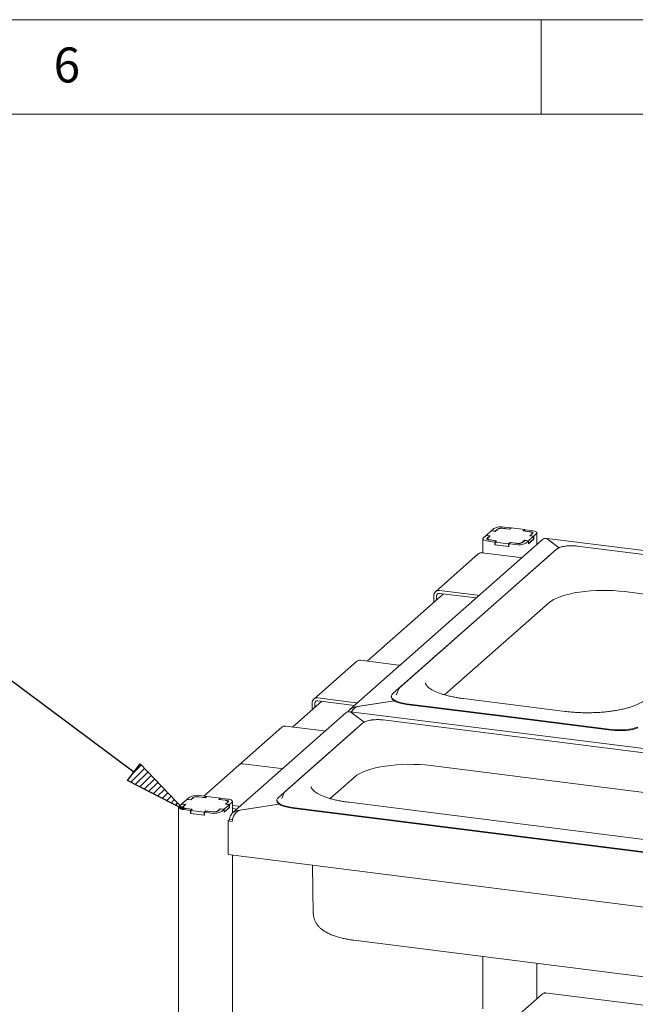
# Paper-space layout 'GNEB+Etagere ZWSN+GN keeper ' of a CAD drawing. Units: millimetres. Extents: x 5 to 415, y 5 to 292.
# Drawn here: x 282 to 315, y 240 to 292 of the extents above; entities that cross this region are included whole.
import ezdxf

# ---------------------------------------------------------------- set-up
doc = ezdxf.new("R2010")
doc.units = ezdxf.units.MM
doc.layers.add('BEMAßUNG', color=96, linetype='Continuous')
doc.layers.add('SLD-0', color=179, linetype='Continuous')
doc.styles.add('SLDTEXTSTYLE0', font='TXT', dxfattribs={"width": 0.75})

psp = doc.layouts.new('GNEB+Etagere ZWSN+GN keeper  ')

# ---------------------------------------------------------------- hatches: boundary and pattern name
at = {"layer": 'BEMAßUNG'}
h = psp.add_hatch(dxfattribs=at)
h.set_pattern_fill('ANSI31', color=256, scale=0.08, style=0)
h.paths.add_polyline_path([(291.057, 250.166), (288.082, 251.702), (288.742, 252.584)], flags=0)

# ---------------------------------------------------------------- linework, layer by layer
for p, q in [((288.412, 252.143), (281.466, 257.337)), ((288.082, 251.702), (288.742, 252.584)), ((288.742, 252.584), (291.057, 250.166)), ((291.057, 250.166), (288.082, 251.702))]:
    psp.add_line(p, q, dxfattribs=at)
at = {"layer": 'SLD-0', "color": 179, "linetype": 'Continuous', "lineweight": 18}
for p, q in [((415, 292), (5, 292)), ((310, 292), (310, 287)), ((410, 287), (10, 287)), ((307.349, 264.927), (307.078, 264.687)), ((307.559, 264.9), (307.349, 264.927)), ((307.491, 265.052), (307.355, 264.932)), ((307.55, 264.907), (307.355, 264.932)), ((307.355, 264.926), (307.355, 264.932)), ((307.685, 265.027), (307.55, 264.907)), ((307.55, 264.902), (307.55, 264.907)), ((307.683, 265.01), (307.559, 264.9)), ((308.313, 265.022), (307.954, 265.067)), ((308.322, 265.015), (307.993, 265.057)), ((308.386, 265.087), (308.027, 265.132)), ((308.386, 265.087), (308.313, 265.022)), ((308.313, 265.022), (308.313, 265.016)), ((308.401, 265.085), (308.322, 265.015)), ((308.386, 265.072), (308.386, 265.087)), ((309.12, 264.995), (308.401, 265.085)), ((309.04, 264.925), (309.12, 264.995)), ((309.37, 264.883), (309.04, 264.925)), ((309.061, 264.928), (309.135, 264.993)), ((309.42, 264.883), (309.061, 264.928)), ((309.061, 264.922), (309.061, 264.928)), ((309.12, 264.979), (309.12, 264.995)), ((309.494, 264.947), (309.135, 264.993)), ((309.412, 264.876), (309.37, 264.883)), ((309.457, 264.877), (309.42, 264.883)), ((309.567, 264.935), (309.494, 264.947)), ((309.632, 264.919), (309.567, 264.935)), ((309.685, 264.898), (309.632, 264.919)), ((309.726, 264.875), (309.685, 264.898)), ((310.059, 264.468), (299.869, 255.482)), ((306.915, 264.536), (306.91, 264.509)), ((306.91, 264.514), (306.91, 263.762)), ((306.91, 264.509), (306.92, 264.482)), ((306.936, 264.563), (306.915, 264.536)), ((306.92, 264.482), (306.946, 264.457)), ((307.072, 264.682), (306.936, 264.563)), ((306.946, 264.457), (306.987, 264.433)), ((306.987, 264.433), (307.041, 264.413)), ((307.041, 264.413), (307.105, 264.396)), ((307.072, 264.682), (307.267, 264.658)), ((307.078, 264.687), (307.287, 264.661)), ((307.078, 264.682), (307.078, 264.687)), ((307.105, 264.396), (307.179, 264.384)), ((307.12, 264.525), (307.118, 264.511)), ((307.118, 264.511), (307.123, 264.498)), ((307.131, 264.538), (307.12, 264.525)), ((307.123, 264.498), (307.136, 264.485)), ((307.267, 264.658), (307.131, 264.538)), ((307.136, 264.485), (307.156, 264.473)), ((307.147, 264.523), (307.147, 264.478)), ((307.151, 264.536), (307.148, 264.52)), ((307.148, 264.52), (307.154, 264.505)), ((307.163, 264.551), (307.151, 264.536)), ((307.154, 264.505), (307.169, 264.49)), ((307.156, 264.473), (307.183, 264.463)), ((307.287, 264.661), (307.163, 264.551)), ((307.169, 264.49), (307.192, 264.476)), ((307.179, 264.384), (307.538, 264.339)), ((307.183, 264.463), (307.216, 264.455)), ((307.192, 264.476), (307.223, 264.465)), ((307.216, 264.455), (307.252, 264.449)), ((307.223, 264.465), (307.26, 264.455)), ((307.252, 264.449), (307.611, 264.403)), ((307.26, 264.455), (307.303, 264.448)), ((307.267, 264.658), (307.267, 264.643)), ((307.303, 264.448), (307.632, 264.407)), ((307.611, 264.403), (307.538, 264.339)), ((307.632, 264.407), (307.553, 264.337)), ((307.611, 264.388), (307.611, 264.403)), ((308.987, 264.304), (309.123, 264.424)), ((308.989, 264.321), (309.113, 264.431)), ((309.113, 264.431), (309.323, 264.405)), ((309.113, 264.416), (309.113, 264.431)), ((309.123, 264.424), (309.317, 264.4)), ((309.181, 264.28), (309.317, 264.4)), ((309.317, 264.249), (309.6, 264.498)), ((309.317, 264.249), (309.317, 264.4)), ((309.323, 264.405), (309.594, 264.644)), ((309.323, 264.254), (309.594, 264.493)), ((309.323, 264.254), (309.323, 264.405)), ((309.385, 264.67), (309.509, 264.78)), ((309.594, 264.644), (309.385, 264.67)), ((309.406, 264.673), (309.541, 264.793)), ((309.6, 264.649), (309.406, 264.673)), ((309.406, 264.673), (309.406, 264.668)), ((309.449, 264.867), (309.412, 264.876)), ((309.48, 264.855), (309.449, 264.867)), ((309.489, 264.868), (309.457, 264.877)), ((309.504, 264.841), (309.48, 264.855)), ((309.516, 264.858), (309.489, 264.868)), ((309.519, 264.826), (309.504, 264.841)), ((309.509, 264.78), (309.522, 264.795)), ((309.536, 264.846), (309.516, 264.858)), ((309.525, 264.811), (309.519, 264.826)), ((309.522, 264.795), (309.525, 264.811)), ((309.525, 264.779), (309.525, 264.808)), ((309.549, 264.833), (309.536, 264.846)), ((309.541, 264.793), (309.552, 264.806)), ((309.555, 264.82), (309.549, 264.833)), ((309.552, 264.806), (309.555, 264.82)), ((309.594, 264.493), (309.594, 264.644)), ((309.6, 264.498), (309.594, 264.499)), ((309.6, 264.649), (309.736, 264.769)), ((309.6, 264.498), (309.6, 264.649)), ((309.752, 264.849), (309.726, 264.875)), ((309.736, 264.769), (309.757, 264.795)), ((309.763, 264.822), (309.752, 264.849)), ((309.757, 264.795), (309.763, 264.822)), ((309.763, 264.207), (309.763, 264.818)), ((358.927, 258.407), (310.306, 264.533)), ((310.316, 264.507), (310.953, 264.037)), ((310.953, 264.037), (310.33, 264.497)), ((310.809, 263.954), (302.495, 256.621)), ((307.538, 264.188), (307.538, 264.339)), ((307.553, 264.201), (307.538, 264.188)), ((307.538, 264.188), (308.286, 264.094)), ((307.553, 264.337), (308.271, 264.246)), ((307.553, 264.186), (307.553, 264.337)), ((307.553, 264.186), (308.271, 264.095)), ((308.271, 264.246), (308.35, 264.316)), ((308.271, 264.095), (308.271, 264.246)), ((308.271, 264.095), (308.286, 264.109)), ((308.286, 264.244), (308.36, 264.309)), ((308.286, 264.244), (308.645, 264.199)), ((308.286, 264.094), (308.286, 264.244)), ((308.35, 264.316), (308.68, 264.275)), ((308.35, 264.301), (308.35, 264.316)), ((308.36, 264.309), (308.719, 264.264)), ((309.317, 264.254), (309.323, 264.254)), ((322.751, 262.761), (311.903, 264.128)), ((310.449, 263.644), (302.134, 256.311)), ((306.657, 263.705), (304.394, 261.71)), ((308.889, 263.513), (306.868, 263.767)), ((308.889, 263.513), (308.947, 263.499)), ((308.947, 263.499), (308.957, 263.496)), ((310.508, 263.688), (310.449, 263.644)), ((304.606, 261.772), (306.626, 261.517)), ((312.602, 261.752), (312.904, 261.77)), ((312.904, 261.77), (313.21, 261.778)), ((313.21, 261.778), (313.517, 261.776)), ((313.517, 261.776), (313.823, 261.764)), ((313.823, 261.764), (314.123, 261.743)), ((304.818, 261.594), (300.782, 258.034)), ((304.306, 261.508), (304.306, 261.142)), ((304.456, 261.489), (304.456, 261.274)), ((304.606, 261.621), (306.552, 261.375)), ((306.685, 261.504), (306.626, 261.517)), ((306.694, 261.501), (306.685, 261.504)), ((310.503, 261.198), (310.653, 261.287)), ((310.653, 261.287), (310.828, 261.372)), ((310.828, 261.372), (311.027, 261.449)), ((311.027, 261.449), (311.248, 261.521)), ((311.248, 261.521), (311.489, 261.584)), ((311.489, 261.584), (311.747, 261.64)), ((311.747, 261.64), (312.021, 261.686)), ((312.021, 261.686), (312.306, 261.724)), ((312.306, 261.724), (312.602, 261.752)), ((314.123, 261.743), (314.415, 261.711)), ((314.415, 261.711), (319.803, 261.032)), ((304.874, 256.248), (310.38, 261.104)), ((310.38, 261.104), (310.503, 261.198)), ((300.208, 258.018), (297.945, 256.023)), ((302.44, 257.825), (300.42, 258.08)), ((302.44, 257.825), (302.498, 257.812)), ((302.498, 257.812), (302.508, 257.809)), ((302.433, 256.54), (302.428, 256.53)), ((302.433, 256.541), (302.433, 256.54)), ((298.157, 256.084), (300.177, 255.83)), ((302.054, 256.165), (302.054, 256.127)), ((302.054, 256.127), (302.062, 256.082)), ((302.08, 256.249), (302.056, 256.184)), ((302.056, 256.184), (302.062, 256.12)), ((302.062, 256.12), (302.098, 256.056)), ((302.062, 256.082), (302.098, 256.018)), ((302.134, 256.311), (302.08, 256.249)), ((302.098, 256.056), (302.164, 255.995)), ((302.322, 256.257), (302.319, 256.249)), ((302.428, 256.53), (302.322, 256.257)), ((311.261, 255.37), (305.873, 256.049)), ((298.37, 255.907), (296.822, 254.542)), ((297.857, 255.82), (297.857, 255.455)), ((298.007, 255.801), (298.007, 255.587)), ((298.157, 255.933), (300.104, 255.688)), ((300.236, 255.817), (300.177, 255.83)), ((300.245, 255.813), (300.236, 255.817)), ((302.215, 255.923), (300.247, 255.627)), ((300.247, 255.627), (300.247, 255.621)), ((300.278, 255.632), (302.215, 255.923)), ((302.098, 256.018), (302.164, 255.957)), ((302.164, 255.995), (302.258, 255.938)), ((302.164, 255.957), (302.258, 255.9)), ((302.258, 255.938), (302.377, 255.886)), ((302.258, 255.9), (302.377, 255.849)), ((302.377, 255.886), (302.519, 255.842)), ((302.377, 255.849), (302.519, 255.804)), ((302.519, 255.842), (302.681, 255.805)), ((302.519, 255.804), (302.681, 255.768)), ((302.681, 255.805), (302.857, 255.778)), ((302.681, 255.768), (302.857, 255.74)), ((302.857, 255.778), (308.281, 255.094)), ((302.857, 255.74), (308.281, 255.057)), ((299.65, 255.288), (293.647, 249.994)), ((348.519, 249.228), (299.897, 255.353)), ((299.907, 255.328), (300.623, 254.8)), ((300.623, 254.8), (299.921, 255.317)), ((313.705, 254.411), (308.281, 255.094)), ((313.705, 254.373), (308.281, 255.057)), ((296.248, 254.526), (293.985, 252.53)), ((300.536, 254.743), (296.436, 251.127)), ((298.48, 254.333), (296.46, 254.588)), ((300.235, 254.477), (300.176, 254.433)), ((323.628, 252.146), (301.63, 254.917)), ((314.825, 254.452), (314.979, 254.492)), ((314.825, 254.415), (314.979, 254.454)), ((314.979, 254.492), (315.113, 254.539)), ((314.979, 254.454), (315.113, 254.502)), ((300.176, 254.433), (296.076, 250.817)), ((298.48, 254.333), (298.539, 254.32)), ((298.539, 254.32), (298.548, 254.317)), ((313.705, 254.411), (313.892, 254.393)), ((313.705, 254.373), (313.892, 254.355)), ((313.892, 254.393), (314.085, 254.385)), ((313.892, 254.355), (314.085, 254.347)), ((314.085, 254.385), (314.28, 254.387)), ((314.085, 254.347), (314.28, 254.349)), ((314.28, 254.387), (314.471, 254.399)), ((314.28, 254.349), (314.471, 254.361)), ((314.471, 254.399), (314.655, 254.421)), ((314.471, 254.361), (314.655, 254.383)), ((314.655, 254.421), (314.825, 254.452)), ((314.655, 254.383), (314.825, 254.415)), ((293.985, 252.53), (292.122, 250.887)), ((294.197, 252.592), (296.218, 252.338)), ((300.975, 252.31), (301.216, 252.373)), ((301.216, 252.373), (301.474, 252.429)), ((301.474, 252.429), (301.747, 252.475)), ((301.747, 252.475), (302.033, 252.513)), ((302.033, 252.513), (302.329, 252.541)), ((302.329, 252.541), (302.631, 252.559)), ((302.631, 252.559), (302.937, 252.567)), ((302.937, 252.567), (303.244, 252.565)), ((303.244, 252.565), (303.55, 252.554)), ((303.55, 252.554), (303.85, 252.532)), ((303.85, 252.532), (304.142, 252.5)), ((304.142, 252.5), (320.68, 250.417)), ((296.276, 252.324), (296.218, 252.338)), ((296.218, 252.338), (296.276, 252.324)), ((296.286, 252.321), (296.276, 252.324)), ((296.276, 252.324), (296.286, 252.321)), ((298.815, 250.754), (300.107, 251.893)), ((300.107, 251.893), (300.23, 251.987)), ((300.23, 251.987), (300.379, 252.077)), ((300.379, 252.077), (300.555, 252.161)), ((300.555, 252.161), (300.754, 252.239)), ((300.754, 252.239), (300.975, 252.31)), ((291.369, 250.833), (291.233, 250.714)), ((291.563, 250.809), (291.428, 250.689)), ((292.191, 250.804), (291.831, 250.849)), ((292.2, 250.797), (291.871, 250.838)), ((292.264, 250.869), (291.905, 250.914)), ((292.264, 250.869), (292.191, 250.804)), ((292.279, 250.867), (292.2, 250.797)), ((292.264, 250.854), (292.264, 250.869)), ((292.998, 250.776), (292.279, 250.867)), ((296.076, 250.817), (296.021, 250.755)), ((296.369, 251.036), (296.263, 250.763)), ((296.374, 251.046), (296.369, 251.036)), ((296.374, 251.047), (296.374, 251.046)), ((290.793, 250.318), (290.788, 250.291)), ((290.788, 250.295), (290.788, 209.192)), ((290.788, 250.291), (290.798, 250.264)), ((290.814, 250.344), (290.793, 250.318)), ((290.95, 250.464), (290.814, 250.344)), ((290.95, 250.464), (291.145, 250.44)), ((291.227, 250.709), (290.956, 250.469)), ((290.956, 250.469), (291.165, 250.443)), ((290.956, 250.463), (290.956, 250.469)), ((290.998, 250.307), (290.996, 250.293)), ((290.996, 250.293), (291.001, 250.28)), ((291.009, 250.32), (290.998, 250.307)), ((291.145, 250.44), (291.009, 250.32)), ((291.025, 250.305), (291.025, 250.26)), ((291.029, 250.318), (291.026, 250.302)), ((291.026, 250.302), (291.032, 250.287)), ((291.041, 250.333), (291.029, 250.318)), ((291.032, 250.287), (291.047, 250.272)), ((291.165, 250.443), (291.041, 250.333)), ((291.145, 250.44), (291.145, 250.424)), ((291.437, 250.682), (291.227, 250.709)), ((291.428, 250.689), (291.233, 250.714)), ((291.233, 250.708), (291.233, 250.714)), ((291.428, 250.683), (291.428, 250.689)), ((291.561, 250.792), (291.437, 250.682)), ((292.191, 250.804), (292.191, 250.798)), ((292.918, 250.706), (292.998, 250.776)), ((293.248, 250.665), (292.918, 250.706)), ((292.939, 250.71), (293.013, 250.774)), ((293.298, 250.664), (292.939, 250.71)), ((292.939, 250.704), (292.939, 250.71)), ((292.998, 250.761), (292.998, 250.776)), ((293.372, 250.729), (293.013, 250.774)), ((293.201, 250.186), (293.472, 250.426)), ((293.29, 250.658), (293.248, 250.665)), ((293.263, 250.452), (293.387, 250.562)), ((293.472, 250.426), (293.263, 250.452)), ((293.283, 250.455), (293.419, 250.575)), ((293.478, 250.431), (293.283, 250.455)), ((293.283, 250.455), (293.283, 250.449)), ((293.327, 250.648), (293.29, 250.658)), ((293.335, 250.658), (293.298, 250.664)), ((293.358, 250.637), (293.327, 250.648)), ((293.367, 250.65), (293.335, 250.658)), ((293.382, 250.623), (293.358, 250.637)), ((293.394, 250.64), (293.367, 250.65)), ((293.445, 250.717), (293.372, 250.729)), ((293.397, 250.608), (293.382, 250.623)), ((293.387, 250.562), (293.4, 250.577)), ((293.414, 250.628), (293.394, 250.64)), ((293.403, 250.593), (293.397, 250.608)), ((293.4, 250.577), (293.403, 250.593)), ((293.403, 250.56), (293.403, 250.59)), ((293.427, 250.615), (293.414, 250.628)), ((293.419, 250.575), (293.43, 250.588)), ((293.433, 250.602), (293.427, 250.615)), ((293.43, 250.588), (293.433, 250.602)), ((293.509, 250.7), (293.445, 250.717)), ((293.472, 250.275), (293.472, 250.426)), ((293.478, 250.431), (293.614, 250.55)), ((293.478, 250.28), (293.478, 250.431)), ((293.563, 250.68), (293.509, 250.7)), ((293.604, 250.656), (293.563, 250.68)), ((293.63, 250.631), (293.604, 250.656)), ((293.614, 250.55), (293.635, 250.577)), ((293.64, 250.604), (293.63, 250.631)), ((293.635, 250.577), (293.64, 250.604)), ((293.641, 249.988), (293.641, 250.599)), ((293.641, 250.382), (293.955, 250.342)), ((294.013, 250.329), (293.955, 250.342)), ((294.023, 250.325), (294.013, 250.329)), ((296.117, 250.454), (294.024, 250.139)), ((294.055, 250.144), (296.117, 250.454)), ((295.996, 250.671), (295.996, 250.633)), ((295.996, 250.633), (296.003, 250.588)), ((296.021, 250.755), (295.997, 250.69)), ((295.997, 250.69), (296.003, 250.625)), ((296.003, 250.625), (296.04, 250.562)), ((296.003, 250.588), (296.04, 250.524)), ((296.04, 250.562), (296.105, 250.5)), ((296.04, 250.524), (296.105, 250.463)), ((296.105, 250.5), (296.199, 250.444)), ((296.105, 250.463), (296.199, 250.406)), ((296.199, 250.444), (296.319, 250.392)), ((296.199, 250.406), (296.319, 250.355)), ((296.263, 250.763), (296.26, 250.755)), ((296.319, 250.392), (296.461, 250.348)), ((296.319, 250.355), (296.461, 250.31)), ((296.461, 250.348), (296.622, 250.311)), ((296.461, 250.31), (296.622, 250.274)), ((296.622, 250.311), (296.798, 250.284)), ((296.798, 250.284), (318.796, 247.512)), ((316.352, 248.471), (299.814, 250.554)), ((290.798, 250.264), (290.824, 250.238)), ((290.824, 250.238), (290.865, 250.215)), ((290.865, 250.215), (290.919, 250.194)), ((290.919, 250.194), (290.983, 250.178)), ((290.983, 250.178), (291.057, 250.166)), ((291.001, 250.28), (291.014, 250.267)), ((291.014, 250.267), (291.034, 250.255)), ((291.034, 250.255), (291.061, 250.245)), ((291.047, 250.272), (291.07, 250.258)), ((291.057, 250.166), (291.416, 250.12)), ((291.061, 250.245), (291.094, 250.236)), ((291.07, 250.258), (291.101, 250.246)), ((291.094, 250.236), (291.13, 250.23)), ((291.101, 250.246), (291.138, 250.237)), ((291.13, 250.23), (291.489, 250.185)), ((291.138, 250.237), (291.181, 250.23)), ((291.181, 250.23), (291.51, 250.188)), ((291.489, 250.185), (291.416, 250.12)), ((291.416, 249.969), (291.416, 250.12)), ((291.431, 249.983), (291.416, 249.969)), ((291.416, 249.969), (292.164, 249.875)), ((291.51, 250.188), (291.431, 250.118)), ((291.431, 250.118), (292.149, 250.028)), ((291.431, 249.968), (291.431, 250.118)), ((291.431, 249.968), (292.149, 249.877)), ((291.489, 250.17), (291.489, 250.185)), ((292.149, 250.028), (292.228, 250.098)), ((292.149, 249.877), (292.149, 250.028)), ((292.149, 249.877), (292.164, 249.89)), ((292.164, 250.026), (292.238, 250.091)), ((292.164, 250.026), (292.523, 249.981)), ((292.164, 249.875), (292.164, 250.026)), ((292.228, 250.098), (292.558, 250.056)), ((292.228, 250.083), (292.228, 250.098)), ((292.238, 250.091), (292.597, 250.046)), ((292.865, 250.086), (293.001, 250.206)), ((292.867, 250.103), (292.991, 250.213)), ((292.991, 250.213), (293.201, 250.186)), ((292.991, 250.198), (292.991, 250.213)), ((293.001, 250.206), (293.195, 250.181)), ((293.059, 250.061), (293.195, 250.181)), ((293.195, 250.03), (293.478, 250.28)), ((293.195, 250.03), (293.195, 250.181)), ((293.195, 250.036), (293.201, 250.035)), ((293.201, 250.035), (293.472, 250.275)), ((293.201, 250.035), (293.201, 250.186)), ((293.478, 250.28), (293.472, 250.281)), ((293.641, 250.231), (293.881, 250.2)), ((294.024, 250.139), (294.024, 250.134)), ((296.622, 250.274), (296.798, 250.246)), ((296.798, 250.246), (318.796, 247.474)), ((293.406, 249.571), (293.49, 249.646)), ((293.406, 247.783), (293.406, 249.571)), ((293.406, 249.571), (293.63, 249.543)), ((293.49, 249.646), (293.49, 249.668)), ((293.49, 249.646), (293.637, 249.627)), ((342.795, 241.561), (293.406, 247.783)), ((293.641, 209.543), (293.641, 247.754)), ((297.875, 247.22), (297.922, 244.657)), ((300.067, 243.253), (316.605, 241.169)), ((306.91, 242.391), (306.91, 239.626)), ((309.763, 240.159), (309.763, 242.031)), ((310.038, 240.402), (294.089, 226.336)), ((342.871, 236.348), (310.194, 240.465))]:
    psp.add_line(p, q, dxfattribs=at)
for centre, radius, start, end in [((307.874, 264.328), 0.819, 79.2261, 117.8883), ((307.904, 264.593), 0.473, 79.2261, 117.8883), ((307.877, 264.665), 0.41, 79.2261, 117.8883), ((308.798, 265.004), 0.819, 259.2261, 297.8883), ((308.768, 264.739), 0.473, 259.2261, 297.8883), ((308.795, 264.666), 0.41, 259.2261, 297.8883), ((306.831, 263.503), 0.267, 81.8416, 130.6612), ((304.567, 261.514), 0.26, 81.3986, 181.4206), ((304.586, 261.492), 0.13, 81.3986, 181.4206), ((300.382, 257.816), 0.267, 81.8416, 130.6612), ((298.118, 255.827), 0.26, 81.3986, 181.4206), ((298.137, 255.805), 0.13, 81.3986, 181.4206), ((296.422, 254.324), 0.267, 81.8416, 130.6612), ((294.159, 252.328), 0.267, 81.8416, 130.6612), ((291.752, 250.109), 0.819, 79.2261, 117.8883), ((291.782, 250.374), 0.473, 79.2261, 117.8883), ((291.755, 250.447), 0.41, 79.2261, 117.8883), ((292.676, 250.785), 0.819, 259.2261, 297.8883), ((292.646, 250.52), 0.473, 259.2261, 297.8883), ((292.673, 250.448), 0.41, 259.2261, 297.8883)]:
    psp.add_arc(centre, radius, start, end, dxfattribs=at)
for centre, major_axis, ratio, start_param, end_param in [((310.316, 264.055), (-0.196, 0.452), 0.67862, 5.714129, 6.499527), ((310.33, 264.022), (-0.026, 0.511), 0.124758, 5.899683, 6.536653), ((300.247, 255.174), (0.531, 0.064), 0.844229, 1.469564, 2.621163), ((300.278, 255.157), (0.263, 0.452), 0.740394, 0.665987, 1.578165), ((299.907, 254.875), (-0.196, 0.452), 0.67862, 5.714129, 6.499527), ((299.921, 254.842), (-0.026, 0.511), 0.124758, 5.899683, 6.536653), ((294.024, 249.687), (0.531, 0.064), 0.844229, 1.469564, 3.04036), ((294.055, 249.669), (0.263, 0.452), 0.740394, 0.665987, 2.236784)]:
    psp.add_ellipse(centre, major_axis=major_axis, ratio=ratio, start_param=start_param, end_param=end_param, dxfattribs=at)
for points, knots in [([(311.298, 264.125), (311.284, 264.123), (311.223, 264.116), (311.124, 264.095), (311.007, 264.062), (310.907, 264.021), (310.844, 263.983), (310.815, 263.959), (310.809, 263.954)], [0, 0, 0, 0, 0.065877, 0.28013, 0.496197, 0.71543, 0.939994, 1, 1, 1, 1]), ([(311.6, 264.145), (311.58, 264.145), (311.51, 264.146), (311.407, 264.139), (311.33, 264.129), (311.298, 264.125)], [0, 0, 0, 0, 0.199794, 0.672628, 1, 1, 1, 1]), ([(311.903, 264.128), (311.879, 264.131), (311.808, 264.139), (311.706, 264.146), (311.629, 264.145), (311.6, 264.145)], [0, 0, 0, 0, 0.249728, 0.725568, 1, 1, 1, 1]), ([(302.495, 256.621), (302.483, 256.61), (302.46, 256.589), (302.445, 256.561), (302.438, 256.547)], [0, 0, 0, 0, 0.478773, 1, 1, 1, 1]), ([(305.873, 256.049), (305.826, 256.055), (305.691, 256.072), (305.475, 256.108), (305.23, 256.156), (305.001, 256.21), (304.789, 256.271), (304.595, 256.336), (304.423, 256.405), (304.272, 256.476), (304.145, 256.549), (304.042, 256.621), (303.964, 256.69), (303.91, 256.753), (303.878, 256.807), (303.864, 256.848), (303.863, 256.869), (303.863, 256.878)], [0, 0, 0, 0, 0.038022, 0.110169, 0.182156, 0.2539, 0.32533, 0.39636, 0.466886, 0.536787, 0.605943, 0.67427, 0.741821, 0.808995, 0.876546, 0.94671, 1, 1, 1, 1]), ([(315.501, 255.978), (315.486, 255.965), (315.444, 255.93), (315.356, 255.869), (315.231, 255.797), (315.083, 255.727), (314.913, 255.659), (314.722, 255.594), (314.513, 255.534), (314.286, 255.48), (314.043, 255.431), (313.788, 255.39), (313.521, 255.355), (313.246, 255.329), (312.964, 255.31), (312.678, 255.299), (312.389, 255.296), (312.101, 255.302), (311.816, 255.316), (311.534, 255.338), (311.352, 255.359), (311.261, 255.37)], [0, 0, 0, 0, 0.028247, 0.079453, 0.130997, 0.18311, 0.235809, 0.289029, 0.342681, 0.396681, 0.450953, 0.505437, 0.560084, 0.614851, 0.669707, 0.724622, 0.779573, 0.834536, 0.889485, 0.944395, 1, 1, 1, 1]), ([(301.025, 254.914), (301.011, 254.912), (300.949, 254.905), (300.851, 254.884), (300.734, 254.851), (300.634, 254.81), (300.571, 254.772), (300.542, 254.748), (300.536, 254.743)], [0, 0, 0, 0, 0.065877, 0.28013, 0.496197, 0.71543, 0.939994, 1, 1, 1, 1]), ([(301.327, 254.934), (301.307, 254.934), (301.237, 254.935), (301.134, 254.928), (301.056, 254.918), (301.025, 254.914)], [0, 0, 0, 0, 0.199794, 0.672628, 1, 1, 1, 1]), ([(301.63, 254.917), (301.606, 254.92), (301.535, 254.928), (301.433, 254.935), (301.355, 254.934), (301.327, 254.934)], [0, 0, 0, 0, 0.249728, 0.725568, 1, 1, 1, 1]), ([(299.814, 250.554), (299.767, 250.561), (299.632, 250.578), (299.416, 250.613), (299.172, 250.662), (298.942, 250.716), (298.73, 250.776), (298.537, 250.842), (298.364, 250.911), (298.213, 250.982), (298.086, 251.055), (297.984, 251.127), (297.906, 251.196), (297.851, 251.259), (297.819, 251.313), (297.805, 251.354), (297.805, 251.375), (297.804, 251.384)], [0, 0, 0, 0, 0.038022, 0.110169, 0.182156, 0.2539, 0.32533, 0.39636, 0.466886, 0.536787, 0.605943, 0.67427, 0.741821, 0.808995, 0.876546, 0.94671, 1, 1, 1, 1]), ([(296.436, 251.127), (296.425, 251.116), (296.401, 251.094), (296.386, 251.067), (296.379, 251.053)], [0, 0, 0, 0, 0.478773, 1, 1, 1, 1]), ([(297.925, 244.657), (297.926, 244.619), (297.928, 244.531), (297.961, 244.395), (298.015, 244.255), (298.089, 244.125), (298.181, 244.005), (298.293, 243.891), (298.426, 243.784), (298.584, 243.682), (298.769, 243.587), (298.978, 243.501), (299.203, 243.426), (299.439, 243.363), (299.684, 243.311), (299.895, 243.276), (300.024, 243.259), (300.067, 243.253)], [0, 0, 0, 0, 0.04107, 0.096534, 0.151807, 0.208037, 0.266527, 0.32882, 0.396649, 0.471438, 0.552873, 0.637708, 0.721391, 0.803034, 0.882896, 0.96142, 1, 1, 1, 1]), ([(310.04, 240.399), (310.057, 240.413), (310.095, 240.444), (310.164, 240.452), (310.209, 240.443), (310.223, 240.44)], [0, 0, 0, 0, 0.346632, 0.7949784, 1, 1, 1, 1]), ([(310.223, 240.44), (310.213, 240.453), (310.194, 240.476), (310.169, 240.454), (310.158, 240.444)], [0, 0, 0, 0, 0.532267, 1, 1, 1, 1])]:
    psp.add_open_spline(points, degree=3, knots=knots, dxfattribs=at)

# ---------------------------------------------------------------- texts
at = {"layer": 'SLD-0', "color": 179, "insert": (284.167, 290.529), "char_height": 1.852, "attachment_point": 1, "style": 'SLDTEXTSTYLE0'}
psp.add_mtext('6', dxfattribs=at)
psp.add_mtext('6', dxfattribs=at)

doc.saveas('drawing.dxf')
